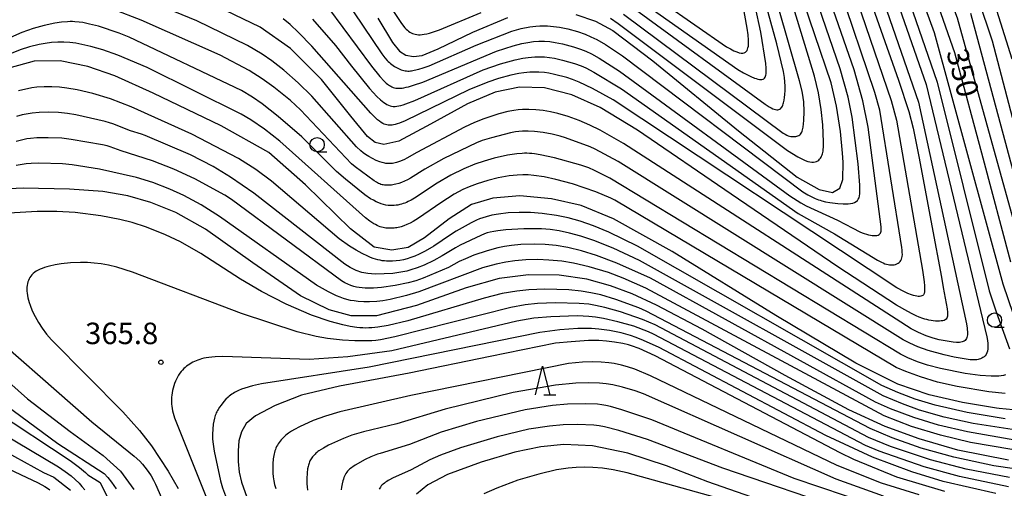
# Model space of a CAD drawing. Extents: x -18000 to -16000, y 87000 to 88500.
# Drawn here: x -16577 to -16405, y 88073 to 88155 of the extents above; entities that cross this region are included whole.
import ezdxf
from ezdxf.enums import TextEntityAlignment as Align

# ---------------------------------------------------------------- set-up
doc = ezdxf.new("R2010")
doc.units = 0
for name, color, linetype in [('6331000', 3, 'Continuous'), ('6332000', 3, 'Continuous'), ('7101000', 2, 'Continuous'), ('7102000', 6, 'Continuous'), ('7312000', 1, 'Continuous')]:
    doc.layers.add(name, color=color, linetype=linetype)
doc.styles.add('PlotAnnotation', font='MS Gothic.ttf')

# ---------------------------------------------------------------- blocks, each defined once
blk = doc.blocks.new('633100')
at = {"layer": '6331000'}
blk.add_lwpolyline([(0, -0.5), (0.67, -0.5)], dxfattribs=at)
blk.add_circle((0, 0), 0.5, dxfattribs=at)
blk = doc.blocks.new('633200')
at = {"layer": '6332000'}
for points in [[(-0.5, -1), (0, 1), (0.5, -1)], [(0.08, -1), (0.92, -1)]]:
    blk.add_lwpolyline(points, dxfattribs=at)
blk = doc.blocks.new('731200')
at = {"layer": '7312000'}
blk.add_circle((0, 0), 0.15, dxfattribs=at)

msp = doc.modelspace()

# ---------------------------------------------------------------- linework, layer by layer
at = {"layer": '7101000', "flags": 128}
for points in [[(-16404.34, 88227.52), (-16410.59, 88224.06), (-16414.61, 88221.48), (-16417.61, 88219.01), (-16420.24, 88216.32), (-16422.02, 88213.97), (-16423.05, 88212.39), (-16423.9, 88211.03), (-16424.76, 88209.19), (-16425.65, 88205.99), (-16426.5, 88200.7), (-16426.87, 88194.92), (-16426.66, 88189.74), (-16426.02, 88184.92), (-16425.02, 88179.64), (-16423.64, 88174.41), (-16420.95, 88167.32), (-16417.12, 88158.18), (-16413.89, 88148.98), (-16408.97, 88130.58), (-16404.13, 88112.49)], [(-16430.2, 88162.62), (-16423.7, 88144.17), (-16421.86, 88138.68), (-16421.11, 88135.78), (-16420.08, 88130.57), (-16417.88, 88118.74), (-16416.2, 88109.78), (-16415.86, 88107.99), (-16415.18, 88104.26), (-16415.11, 88103.68), (-16415.1, 88103.42), (-16415.1, 88103.19), (-16415.13, 88102.97), (-16415.18, 88102.78), (-16415.26, 88102.61), (-16415.37, 88102.46), (-16415.53, 88102.34), (-16415.72, 88102.25), (-16415.96, 88102.18), (-16416.24, 88102.14), (-16416.54, 88102.11), (-16416.88, 88102.11), (-16417.24, 88102.13), (-16417.6, 88102.17), (-16417.98, 88102.23), (-16418.36, 88102.3), (-16418.73, 88102.38), (-16419.09, 88102.47), (-16419.44, 88102.58), (-16420.07, 88102.81), (-16420.62, 88103.05), (-16421.28, 88103.38), (-16422.03, 88103.8), (-16424.03, 88104.93), (-16434.28, 88111.6), (-16452.88, 88124.29), (-16469.25, 88135.43), (-16475.76, 88139.37), (-16480.68, 88141.57), (-16485.45, 88142.81), (-16489.82, 88142.92), (-16494.06, 88142.04), (-16498.9, 88140.03), (-16505.35, 88136.47), (-16510.91, 88133.52), (-16513.5, 88132.93), (-16515.01, 88133.28), (-16516.37, 88134.3), (-16519.29, 88137.89), (-16524.38, 88144.24), (-16529.8, 88149.66), (-16535.09, 88153.42), (-16544.08, 88157.7)], [(-16479.98, 88155.63), (-16476.57, 88154.46), (-16473.54, 88152.83), (-16466.58, 88147.55), (-16451.61, 88135.3), (-16441.34, 88127.25), (-16437.54, 88125.07), (-16435.17, 88124.53), (-16433.91, 88125.32), (-16433.39, 88126.83), (-16433.32, 88129.82), (-16433.43, 88131.4), (-16433.79, 88135.19), (-16434.51, 88139.59), (-16435.45, 88143.69), (-16441.14, 88160.51)], [(-16464.76, 88157.64), (-16453.71, 88149.98), (-16453.02, 88149.59), (-16452.42, 88149.29), (-16451.91, 88149.08), (-16451.48, 88148.94), (-16451.12, 88148.87), (-16450.83, 88148.87), (-16450.59, 88148.92), (-16450.4, 88149.02), (-16450.25, 88149.17), (-16450.12, 88149.34), (-16450.03, 88149.55), (-16449.95, 88149.79), (-16449.89, 88150.07), (-16449.85, 88150.38), (-16449.84, 88150.73), (-16449.84, 88151.12), (-16449.92, 88152.06), (-16450.07, 88153.21), (-16450.9, 88157.75)], [(-16514.54, 88154.98), (-16512.02, 88150.74), (-16510.8, 88149.19), (-16509.7, 88148.52), (-16508.34, 88148.29), (-16506.83, 88148.47), (-16504.02, 88149.64), (-16497.96, 88152.55), (-16491.89, 88155.11)], [(-16402.43, 88086.54), (-16406.1, 88086.88), (-16406.56, 88086.94), (-16412.48, 88087.91), (-16418.33, 88089.28), (-16423.78, 88091.14), (-16431.1, 88094.76), (-16445.07, 88103.11), (-16463.16, 88114.28), (-16473.45, 88119.98), (-16479.09, 88122.26), (-16484.27, 88123.46), (-16489.8, 88123.96), (-16494.51, 88123.58), (-16498.19, 88122.47), (-16502.12, 88119.99), (-16506.44, 88116.66), (-16509.25, 88114.96), (-16512.14, 88114.49), (-16515.19, 88115), (-16519.33, 88118.24), (-16527.2, 88125.87), (-16533.62, 88131.55), (-16541.94, 88136.16), (-16553.77, 88141.9), (-16560.49, 88144.91), (-16565.2, 88146.55), (-16570.01, 88147.53), (-16574.57, 88147.45), (-16578.97, 88146.23)], [(-16404.49, 88077.89), (-16413.3, 88079.62), (-16420.09, 88081.57), (-16426, 88083.76), (-16432.33, 88086.64), (-16443.44, 88092.61), (-16457.96, 88100.7), (-16465.91, 88104.89), (-16470.17, 88106.86), (-16473.95, 88108.3), (-16478.1, 88109.43), (-16482.94, 88110.15), (-16488.28, 88110.21), (-16493.38, 88109.58), (-16499.17, 88107.91), (-16507.8, 88104.84), (-16514.82, 88103.04), (-16519.24, 88103.06), (-16523.09, 88104.08), (-16528.08, 88106.54), (-16536.37, 88112.28), (-16544.66, 88118.16), (-16549.83, 88121.05), (-16554.17, 88122.83), (-16558.22, 88124), (-16562.55, 88124.72), (-16568.4, 88125.16), (-16576.48, 88125.29), (-16583.79, 88124.96)], [(-16415.61, 88072.4), (-16423.94, 88074.92), (-16431.46, 88077.96), (-16433.85, 88079.16), (-16466.17, 88096.09), (-16468.95, 88097.32), (-16470.26, 88097.8), (-16470.81, 88097.97), (-16471.8, 88098.21), (-16473.23, 88098.47), (-16474.64, 88098.64), (-16476.01, 88098.72), (-16477.77, 88098.71), (-16480.83, 88098.5), (-16483.55, 88098.26), (-16494.97, 88095.97), (-16509.09, 88093.01), (-16521.27, 88090.78), (-16527.9, 88089.21), (-16532.48, 88087.39), (-16535.93, 88085.58), (-16537.54, 88084.23), (-16538.38, 88082.82), (-16538.81, 88081.24), (-16538.96, 88079.49), (-16538.92, 88077.61), (-16538.75, 88075.74), (-16538.39, 88074.01), (-16537.41, 88071.4)], [(-16582.84, 88094.85), (-16575.75, 88088.57), (-16568.26, 88082.88), (-16562.49, 88078.69), (-16559.47, 88075.93), (-16557.18, 88072.73)], [(-16448.09, 88071.02), (-16456.95, 88074.09), (-16464.18, 88076.85), (-16470.91, 88079.07), (-16477.1, 88080.34), (-16482.11, 88080.58), (-16486.13, 88080.19), (-16490.66, 88079.24), (-16496.51, 88077.54), (-16502.41, 88075.35), (-16505.86, 88073.55), (-16507.79, 88071.92)], [(-16582.18, 88077.81), (-16573.87, 88073.9), (-16572.72, 88073.28), (-16572.24, 88072.99), (-16571.8, 88072.68)]]:
    msp.add_lwpolyline(points, dxfattribs=at)
at = {"layer": '7102000', "flags": 128}
for points in [[(-16405.2, 88224.35), (-16409.97, 88221.52), (-16412.54, 88219.76), (-16414.57, 88218.17), (-16416.1, 88216.8), (-16417.44, 88215.45), (-16418.33, 88214.44), (-16419.25, 88213.26), (-16420.55, 88211.31), (-16421.36, 88209.91), (-16421.77, 88209.08), (-16422.03, 88208.46), (-16422.35, 88207.56), (-16422.72, 88206.22), (-16423.15, 88204.16), (-16423.59, 88200.96), (-16423.94, 88196.28), (-16423.97, 88192.97), (-16423.78, 88189.52), (-16422.66, 88182.23), (-16421.79, 88178.12), (-16420.72, 88174.4), (-16413.44, 88155.04), (-16400.95, 88109.98)], [(-16403.65, 88217), (-16405.91, 88215.54), (-16407.5, 88214.38), (-16408.62, 88213.47), (-16409.66, 88212.51), (-16410.4, 88211.73), (-16411.14, 88210.88), (-16411.85, 88209.95), (-16412.52, 88208.97), (-16413.13, 88207.95), (-16413.5, 88207.23), (-16413.84, 88206.48), (-16414.15, 88205.69), (-16414.43, 88204.85), (-16414.81, 88203.49), (-16415.11, 88202.03), (-16415.41, 88199.99), (-16415.59, 88197.86), (-16415.65, 88195.05), (-16415.43, 88190.7), (-16414.91, 88186.02), (-16414.15, 88181.65), (-16412.84, 88176.37), (-16403.88, 88147.85)], [(-16469.57, 88156.48), (-16446.96, 88139.94), (-16446.23, 88139.48), (-16445.91, 88139.31), (-16445.62, 88139.18), (-16445.36, 88139.08), (-16445.13, 88139.01), (-16444.92, 88138.98), (-16444.73, 88138.98), (-16444.56, 88139.02), (-16444.41, 88139.09), (-16444.27, 88139.18), (-16444.15, 88139.31), (-16444.05, 88139.45), (-16443.95, 88139.62), (-16443.87, 88139.8), (-16443.8, 88140), (-16443.74, 88140.22), (-16443.68, 88140.44), (-16443.63, 88140.67), (-16443.56, 88141.14), (-16443.5, 88141.63), (-16443.46, 88142.37), (-16443.46, 88143.12), (-16443.51, 88143.86), (-16443.6, 88144.62), (-16443.78, 88145.66), (-16444.92, 88150.5), (-16458.98, 88201.38)], [(-16473.94, 88154.97), (-16472.6, 88154.06), (-16443.05, 88131.89), (-16441.25, 88130.78), (-16440.56, 88130.41), (-16439.99, 88130.16), (-16439.52, 88129.99), (-16439.13, 88129.89), (-16438.79, 88129.85), (-16438.49, 88129.86), (-16438.22, 88129.89), (-16437.98, 88129.97), (-16437.78, 88130.07), (-16437.59, 88130.2), (-16437.44, 88130.35), (-16437.3, 88130.52), (-16437.19, 88130.71), (-16437.09, 88130.91), (-16437.01, 88131.11), (-16436.94, 88131.33), (-16436.89, 88131.55), (-16436.84, 88131.78), (-16436.81, 88132.02), (-16436.77, 88132.53), (-16436.76, 88133.39), (-16436.89, 88136.36), (-16437.16, 88139.01), (-16437.67, 88141.95), (-16438.35, 88144.84), (-16454.05, 88196.31)], [(-16471.68, 88155.65), (-16443.83, 88134.93), (-16443.46, 88134.72), (-16443.16, 88134.57), (-16442.91, 88134.47), (-16442.68, 88134.4), (-16442.46, 88134.35), (-16442.24, 88134.32), (-16442.02, 88134.3), (-16441.81, 88134.3), (-16441.61, 88134.32), (-16441.42, 88134.36), (-16441.24, 88134.42), (-16441.08, 88134.5), (-16440.92, 88134.6), (-16440.79, 88134.73), (-16440.67, 88134.89), (-16440.57, 88135.07), (-16440.48, 88135.27), (-16440.41, 88135.49), (-16440.35, 88135.72), (-16440.31, 88135.98), (-16440.24, 88136.52), (-16440.19, 88137.11), (-16440.16, 88138.69), (-16440.23, 88140.39), (-16440.31, 88141.14), (-16440.52, 88142.25), (-16440.95, 88144.05), (-16455.98, 88196.35)], [(-16431.15, 88178.57), (-16418.86, 88143.38), (-16408.26, 88099.39), (-16408.15, 88098.75), (-16408.09, 88098.19), (-16408.07, 88097.69), (-16408.1, 88097.26), (-16408.17, 88096.89), (-16408.27, 88096.57), (-16408.4, 88096.31), (-16408.56, 88096.08), (-16408.73, 88095.9), (-16408.93, 88095.75), (-16409.14, 88095.63), (-16409.35, 88095.54), (-16409.57, 88095.46), (-16409.79, 88095.41), (-16410.01, 88095.38), (-16410.24, 88095.36), (-16410.47, 88095.35), (-16410.7, 88095.36), (-16411.17, 88095.39), (-16413.94, 88095.82), (-16415.72, 88096.21), (-16418.49, 88097.02), (-16420.28, 88097.66), (-16421.72, 88098.27), (-16422.87, 88098.84), (-16472.63, 88129.94), (-16476.6, 88132.1), (-16477.49, 88132.51), (-16481.82, 88134.11), (-16482.73, 88134.39), (-16484.16, 88134.73), (-16485.69, 88135.01), (-16487.22, 88135.18), (-16488.3, 88135.24), (-16489.31, 88135.24), (-16489.93, 88135.2), (-16490.52, 88135.14), (-16491.41, 88134.98), (-16494.74, 88134.12), (-16496.35, 88133.61), (-16497.36, 88133.23), (-16503.02, 88130.51), (-16506.36, 88128.61), (-16508.89, 88127.04), (-16509.39, 88126.76), (-16509.9, 88126.52), (-16510.42, 88126.3), (-16510.93, 88126.13), (-16511.44, 88125.99), (-16511.69, 88125.93), (-16511.94, 88125.88), (-16512.19, 88125.85), (-16512.44, 88125.82), (-16512.68, 88125.81), (-16512.92, 88125.81), (-16513.16, 88125.82), (-16513.39, 88125.84), (-16513.61, 88125.87), (-16513.83, 88125.92), (-16514.04, 88125.97), (-16514.24, 88126.04), (-16514.44, 88126.13), (-16514.63, 88126.22), (-16514.82, 88126.33), (-16515.19, 88126.57), (-16518.52, 88129.04), (-16519.16, 88129.57), (-16528.07, 88138.97), (-16529.83, 88140.58), (-16532.71, 88142.92), (-16534.77, 88144.4), (-16537.02, 88145.83), (-16542.08, 88148.52), (-16555.87, 88154.63), (-16560.73, 88156.46)], [(-16525.98, 88154.82), (-16521.96, 88150.22), (-16519.15, 88146.59), (-16516.01, 88142.68), (-16514.72, 88141.29), (-16514.11, 88140.72), (-16513.82, 88140.47), (-16513.53, 88140.26), (-16513.25, 88140.07), (-16512.98, 88139.9), (-16512.7, 88139.78), (-16512.43, 88139.68), (-16512.16, 88139.61), (-16511.87, 88139.58), (-16511.57, 88139.57), (-16511.26, 88139.6), (-16510.91, 88139.66), (-16510.54, 88139.74), (-16510.14, 88139.86), (-16509.69, 88140), (-16508.13, 88140.6), (-16496.16, 88145.93), (-16493.18, 88146.99), (-16490.61, 88147.71), (-16489.24, 88148), (-16488.33, 88148.13), (-16487.17, 88148.22), (-16486.31, 88148.24), (-16485.45, 88148.21), (-16484.6, 88148.12), (-16483.74, 88147.98), (-16482.31, 88147.66), (-16480.26, 88147.07), (-16479.1, 88146.64), (-16478.27, 88146.28), (-16476.86, 88145.55), (-16472.01, 88142.66), (-16441.21, 88120.87), (-16434.84, 88117.35), (-16427.34, 88112.77), (-16426.66, 88112.4), (-16426.35, 88112.26), (-16426.06, 88112.14), (-16425.77, 88112.05), (-16425.5, 88111.98), (-16425.23, 88111.94), (-16424.96, 88111.92), (-16424.7, 88111.93), (-16424.45, 88111.96), (-16424.2, 88112.02), (-16423.97, 88112.11), (-16423.76, 88112.22), (-16423.57, 88112.35), (-16423.4, 88112.52), (-16423.26, 88112.7), (-16423.15, 88112.91), (-16423.07, 88113.15), (-16423.02, 88113.42), (-16423, 88113.73), (-16423.01, 88114.09), (-16423.04, 88114.49), (-16423.09, 88114.96), (-16426.94, 88138.91), (-16427.8, 88142.02), (-16440.29, 88178.81)], [(-16429.09, 88179), (-16416.94, 88143.78), (-16407.83, 88107.42), (-16406.64, 88103.73), (-16404.29, 88097.26)], [(-16432.81, 88176.76), (-16420.21, 88140.32), (-16411.83, 88101.64), (-16411.71, 88100.91), (-16411.68, 88100.58), (-16411.65, 88100.28), (-16411.64, 88100), (-16411.66, 88099.73), (-16411.69, 88099.49), (-16411.74, 88099.27), (-16411.81, 88099.08), (-16411.91, 88098.91), (-16412.03, 88098.76), (-16412.19, 88098.64), (-16412.37, 88098.55), (-16412.57, 88098.48), (-16412.8, 88098.44), (-16413.05, 88098.41), (-16413.31, 88098.4), (-16413.58, 88098.41), (-16414.15, 88098.45), (-16415.53, 88098.66), (-16416.57, 88098.87), (-16417.64, 88099.16), (-16418.82, 88099.57), (-16420.19, 88100.16), (-16421.45, 88100.78), (-16471.69, 88133.13), (-16475.76, 88135.43), (-16477.57, 88136.32), (-16479.45, 88137.12), (-16481.32, 88137.79), (-16483.14, 88138.32), (-16484.45, 88138.62), (-16485.73, 88138.84), (-16486.98, 88138.98), (-16488.18, 88139.04), (-16489.34, 88139.02), (-16490.08, 88138.96), (-16490.8, 88138.87), (-16491.9, 88138.66), (-16493.45, 88138.26), (-16496.04, 88137.41), (-16497.7, 88136.76), (-16499.43, 88135.95), (-16507.75, 88131.53), (-16509.48, 88130.54), (-16509.9, 88130.32), (-16510.34, 88130.12), (-16510.81, 88129.94), (-16511.28, 88129.79), (-16511.52, 88129.73), (-16511.76, 88129.68), (-16512, 88129.64), (-16512.24, 88129.61), (-16512.47, 88129.6), (-16512.7, 88129.6), (-16512.93, 88129.61), (-16513.15, 88129.63), (-16513.37, 88129.67), (-16513.59, 88129.71), (-16513.81, 88129.77), (-16514.23, 88129.91), (-16514.86, 88130.16), (-16515.49, 88130.46), (-16516.11, 88130.81), (-16516.72, 88131.2), (-16517.12, 88131.5), (-16517.55, 88131.85), (-16518.3, 88132.55), (-16526.09, 88141.38), (-16528.46, 88143.71), (-16530.97, 88145.92), (-16533.08, 88147.55), (-16534.77, 88148.69), (-16537.34, 88150.22), (-16546.14, 88154.48), (-16557.38, 88159.13)], [(-16437.51, 88177.38), (-16424.98, 88140.63), (-16424.04, 88137.19), (-16419.46, 88111.02), (-16419.21, 88108.99), (-16419.16, 88108.25), (-16419.14, 88107.68), (-16419.16, 88107.25), (-16419.22, 88106.94), (-16419.31, 88106.73), (-16419.44, 88106.59), (-16419.6, 88106.51), (-16419.79, 88106.46), (-16420, 88106.44), (-16420.24, 88106.44), (-16420.5, 88106.48), (-16420.78, 88106.53), (-16421.07, 88106.61), (-16421.38, 88106.71), (-16422.04, 88106.96), (-16422.73, 88107.26), (-16423.96, 88107.9), (-16473.49, 88140.75), (-16477.08, 88142.7), (-16479.41, 88143.81), (-16480.57, 88144.27), (-16481.55, 88144.6), (-16483.7, 88145.17), (-16484.7, 88145.37), (-16485.46, 88145.47), (-16486.49, 88145.53), (-16488.03, 88145.52), (-16489.07, 88145.44), (-16489.94, 88145.32), (-16491.34, 88145.03), (-16493.49, 88144.45), (-16495.39, 88143.82), (-16498.68, 88142.44), (-16509.81, 88137.08), (-16510.79, 88136.67), (-16511.18, 88136.53), (-16511.52, 88136.42), (-16511.82, 88136.34), (-16512.09, 88136.3), (-16512.33, 88136.28), (-16512.56, 88136.28), (-16512.77, 88136.31), (-16513, 88136.35), (-16513.22, 88136.41), (-16513.46, 88136.5), (-16513.72, 88136.62), (-16513.99, 88136.78), (-16514.29, 88136.99), (-16514.61, 88137.24), (-16514.97, 88137.56), (-16515.81, 88138.38), (-16526.06, 88150.07), (-16528.42, 88152.49), (-16529.88, 88153.84), (-16531.08, 88154.83)], [(-16520.41, 88158.44), (-16513.89, 88148.76), (-16513.33, 88148.03), (-16512.95, 88147.61), (-16512.75, 88147.41), (-16512.55, 88147.22), (-16512.35, 88147.05), (-16512.13, 88146.87), (-16511.91, 88146.71), (-16511.68, 88146.55), (-16511.45, 88146.41), (-16511.21, 88146.28), (-16510.97, 88146.16), (-16510.73, 88146.05), (-16510.49, 88145.96), (-16510.25, 88145.88), (-16510.01, 88145.82), (-16509.78, 88145.78), (-16509.55, 88145.76), (-16509.32, 88145.75), (-16509.1, 88145.75), (-16508.88, 88145.77), (-16508.67, 88145.79), (-16508.24, 88145.87), (-16507.39, 88146.07), (-16506.64, 88146.3), (-16505.6, 88146.68), (-16497.42, 88150.27), (-16491.18, 88152.69), (-16489.52, 88153.14), (-16488.06, 88153.44), (-16486.99, 88153.58), (-16486.3, 88153.63), (-16485.61, 88153.65), (-16484.93, 88153.63), (-16483.89, 88153.54), (-16482.84, 88153.38), (-16481.42, 88153.08), (-16479.71, 88152.62), (-16478.37, 88152.15), (-16477.36, 88151.73), (-16476.33, 88151.22), (-16474.81, 88150.35), (-16471.84, 88148.38), (-16440.37, 88124.67), (-16439.49, 88124.13), (-16438.82, 88123.78), (-16438.23, 88123.51), (-16437.65, 88123.29), (-16437.36, 88123.2), (-16437.06, 88123.11), (-16436.4, 88122.95), (-16435.64, 88122.81), (-16434.29, 88122.64), (-16433.34, 88122.58), (-16432.88, 88122.57), (-16432.44, 88122.59), (-16432.03, 88122.64), (-16431.66, 88122.71), (-16431.33, 88122.82), (-16431.07, 88122.96), (-16430.85, 88123.15), (-16430.69, 88123.38), (-16430.56, 88123.65), (-16430.48, 88123.97), (-16430.43, 88124.35), (-16430.41, 88124.79), (-16430.44, 88125.84), (-16430.73, 88129.57), (-16431.75, 88137.72), (-16432.48, 88141.18), (-16433.87, 88146.15), (-16444.45, 88176.92)], [(-16426.09, 88176.04), (-16417.46, 88152.44), (-16405.48, 88108.63), (-16403.64, 88103.36)], [(-16414.58, 88172.71), (-16407.31, 88151.02), (-16396.23, 88108.61)], [(-16523.16, 88156.74), (-16515.68, 88146.58), (-16514.24, 88144.8), (-16513.47, 88143.98), (-16513.09, 88143.63), (-16512.9, 88143.47), (-16512.7, 88143.33), (-16512.51, 88143.2), (-16512.31, 88143.08), (-16512.11, 88142.98), (-16511.9, 88142.9), (-16511.68, 88142.83), (-16511.45, 88142.78), (-16511.2, 88142.75), (-16510.93, 88142.74), (-16510.65, 88142.75), (-16510.33, 88142.78), (-16510, 88142.83), (-16509.63, 88142.91), (-16509.22, 88143), (-16508.32, 88143.27), (-16506.73, 88143.82), (-16493.83, 88149.23), (-16490.96, 88150.17), (-16489.42, 88150.56), (-16488.38, 88150.75), (-16487.4, 88150.87), (-16486.45, 88150.93), (-16485.5, 88150.93), (-16484.56, 88150.87), (-16483.61, 88150.74), (-16482.33, 88150.48), (-16480.42, 88149.98), (-16479.17, 88149.56), (-16478.23, 88149.19), (-16477.29, 88148.75), (-16475.91, 88147.98), (-16472.39, 88145.73), (-16442.64, 88123.99), (-16440.75, 88122.77), (-16439.79, 88122.25), (-16434.3, 88119.75), (-16431.63, 88118.31), (-16430.43, 88117.71), (-16430.04, 88117.54), (-16429.66, 88117.4), (-16429.29, 88117.28), (-16428.93, 88117.19), (-16428.59, 88117.12), (-16428.26, 88117.07), (-16427.96, 88117.05), (-16427.68, 88117.05), (-16427.44, 88117.08), (-16427.22, 88117.14), (-16427.05, 88117.22), (-16426.91, 88117.33), (-16426.81, 88117.47), (-16426.74, 88117.64), (-16426.7, 88117.83), (-16426.68, 88118.04), (-16426.69, 88118.28), (-16426.71, 88118.55), (-16428.96, 88135.98), (-16429.89, 88140.52), (-16431.43, 88145.96), (-16440.05, 88170.71)], [(-16516.47, 88163.1), (-16510.58, 88154.2), (-16510.08, 88153.56), (-16509.85, 88153.29), (-16509.62, 88153.06), (-16509.41, 88152.86), (-16509.19, 88152.69), (-16508.97, 88152.54), (-16508.75, 88152.42), (-16508.53, 88152.31), (-16508.29, 88152.22), (-16508.05, 88152.15), (-16507.78, 88152.1), (-16507.49, 88152.08), (-16507.18, 88152.08), (-16506.83, 88152.1), (-16506.45, 88152.16), (-16506.02, 88152.24), (-16505.55, 88152.36), (-16505.03, 88152.52), (-16503.83, 88152.94), (-16496.55, 88155.95)], [(-16470.01, 88158.95), (-16451.74, 88146), (-16450.73, 88145.42), (-16449.46, 88144.79), (-16448.82, 88144.52), (-16448.52, 88144.42), (-16448.23, 88144.33), (-16447.96, 88144.28), (-16447.72, 88144.25), (-16447.51, 88144.27), (-16447.32, 88144.32), (-16447.17, 88144.4), (-16447.05, 88144.52), (-16446.95, 88144.67), (-16446.88, 88144.85), (-16446.82, 88145.05), (-16446.79, 88145.26), (-16446.77, 88145.5), (-16446.76, 88145.74), (-16446.78, 88146.25), (-16446.85, 88147.06), (-16447.71, 88152.53), (-16448.7, 88157.08)], [(-16405.02, 88092.72), (-16405.36, 88092.63), (-16405.73, 88092.56), (-16406.14, 88092.52), (-16406.58, 88092.49), (-16407.51, 88092.49), (-16409.45, 88092.62), (-16412.04, 88092.96), (-16416.33, 88093.84), (-16418.62, 88094.45), (-16420.37, 88095.03), (-16422.03, 88095.71), (-16423.34, 88096.33), (-16474.08, 88127.06), (-16476.72, 88128.4), (-16477.74, 88128.84), (-16479.11, 88129.33), (-16483.72, 88130.6), (-16486.21, 88131.14), (-16487.21, 88131.29), (-16487.67, 88131.35), (-16488.11, 88131.38), (-16488.54, 88131.39), (-16488.97, 88131.39), (-16489.4, 88131.37), (-16490.33, 88131.29), (-16491.92, 88131.04), (-16494.25, 88130.53), (-16495.99, 88130.05), (-16497.61, 88129.49), (-16499.57, 88128.68), (-16501.81, 88127.56), (-16504.23, 88126.16), (-16508.16, 88123.57), (-16508.73, 88123.24), (-16509.29, 88122.96), (-16509.57, 88122.83), (-16509.86, 88122.71), (-16510.15, 88122.61), (-16510.44, 88122.52), (-16510.74, 88122.44), (-16511.05, 88122.37), (-16511.37, 88122.32), (-16511.7, 88122.28), (-16512.04, 88122.26), (-16512.4, 88122.26), (-16512.76, 88122.29), (-16513.15, 88122.35), (-16513.55, 88122.44), (-16513.96, 88122.56), (-16514.4, 88122.73), (-16514.86, 88122.94), (-16515.33, 88123.19), (-16515.82, 88123.48), (-16516.82, 88124.15), (-16520.24, 88126.86), (-16521.76, 88128.22), (-16527.84, 88134.25), (-16531.94, 88137.84), (-16534.77, 88140.04), (-16536.44, 88141.2), (-16538.39, 88142.37), (-16557.99, 88151.65), (-16559.71, 88152.34), (-16563.35, 88153.55), (-16564.89, 88153.95), (-16566.04, 88154.19), (-16566.7, 88154.29), (-16567.45, 88154.35), (-16567.86, 88154.36), (-16568.29, 88154.36), (-16568.76, 88154.35), (-16569.79, 88154.26), (-16570.93, 88154.09), (-16572.8, 88153.69), (-16574.76, 88153.14), (-16576.72, 88152.44), (-16579.2, 88151.37)], [(-16411.09, 88155.83), (-16398.41, 88108.76)], [(-16405.07, 88089.47), (-16407.9, 88089.76), (-16413.46, 88090.7), (-16416.85, 88091.49), (-16419.83, 88092.38), (-16422.42, 88093.33), (-16424.07, 88094.05), (-16473.21, 88123.19), (-16473.91, 88123.55), (-16476.5, 88124.65), (-16480.61, 88126.04), (-16483.49, 88126.83), (-16485.55, 88127.27), (-16487.34, 88127.53), (-16488.31, 88127.62), (-16489.27, 88127.64), (-16490.25, 88127.6), (-16491.62, 88127.44), (-16493.59, 88127.09), (-16495.36, 88126.65), (-16497.22, 88126.08), (-16498.6, 88125.56), (-16499.71, 88125.07), (-16501.24, 88124.25), (-16503.58, 88122.77), (-16507.49, 88120.05), (-16508.39, 88119.5), (-16508.95, 88119.2), (-16509.49, 88118.95), (-16510, 88118.74), (-16510.51, 88118.58), (-16510.75, 88118.51), (-16510.99, 88118.46), (-16511.24, 88118.41), (-16511.47, 88118.37), (-16511.71, 88118.34), (-16511.95, 88118.33), (-16512.43, 88118.31), (-16512.67, 88118.32), (-16512.91, 88118.33), (-16513.15, 88118.36), (-16513.4, 88118.39), (-16513.65, 88118.44), (-16513.91, 88118.51), (-16514.17, 88118.59), (-16514.44, 88118.69), (-16514.71, 88118.81), (-16514.99, 88118.95), (-16515.29, 88119.11), (-16515.6, 88119.3), (-16515.94, 88119.53), (-16516.73, 88120.13), (-16531.68, 88133.49), (-16534.34, 88135.58), (-16536.71, 88137.22), (-16538.4, 88138.24), (-16554.84, 88146.34), (-16559.95, 88148.5), (-16562.6, 88149.44), (-16564.65, 88150.03), (-16566.21, 88150.4), (-16567.26, 88150.58), (-16568.32, 88150.72), (-16569.38, 88150.78), (-16570.45, 88150.78), (-16571.52, 88150.7), (-16572.61, 88150.56), (-16573.7, 88150.36), (-16575.35, 88149.94), (-16577, 88149.42), (-16579.13, 88148.59)], [(-16405.04, 88085.07), (-16411.67, 88086.15), (-16417.28, 88087.45), (-16420.78, 88088.51), (-16423.77, 88089.64), (-16426.61, 88090.91), (-16469.22, 88115.19), (-16474.27, 88117.64), (-16476.92, 88118.74), (-16479.24, 88119.55), (-16481.35, 88120.13), (-16483.36, 88120.54), (-16485.88, 88120.89), (-16487.91, 88121.04), (-16489.9, 88121.07), (-16491.79, 88120.98), (-16493.51, 88120.78), (-16494.64, 88120.58), (-16495.65, 88120.33), (-16496.25, 88120.14), (-16496.81, 88119.94), (-16497.33, 88119.73), (-16498.27, 88119.26), (-16500.88, 88117.83), (-16501.91, 88117.18), (-16504.82, 88115.19), (-16506.28, 88114.33), (-16507.38, 88113.77), (-16508.09, 88113.45), (-16508.78, 88113.19), (-16509.45, 88112.98), (-16510.09, 88112.82), (-16510.73, 88112.7), (-16511.37, 88112.62), (-16512.03, 88112.58), (-16512.7, 88112.57), (-16513.05, 88112.58), (-16513.41, 88112.61), (-16513.79, 88112.66), (-16514.17, 88112.73), (-16514.57, 88112.82), (-16514.98, 88112.93), (-16515.41, 88113.07), (-16515.86, 88113.24), (-16516.33, 88113.43), (-16517.31, 88113.9), (-16518.37, 88114.49), (-16519.49, 88115.2), (-16521.31, 88116.5), (-16533.11, 88126.52), (-16535.85, 88128.54), (-16538.87, 88130.46), (-16547.03, 88134.72), (-16557.65, 88139.52), (-16561.24, 88140.87), (-16564.31, 88141.81), (-16567.08, 88142.47), (-16568.83, 88142.78), (-16570.14, 88142.92), (-16571.47, 88143), (-16572.8, 88142.99), (-16574.1, 88142.91), (-16574.94, 88142.8), (-16575.75, 88142.66), (-16576.54, 88142.49), (-16577.31, 88142.28)], [(-16402.3, 88082.98), (-16410.62, 88084.28), (-16415.69, 88085.38), (-16420.03, 88086.61), (-16423, 88087.67), (-16426.37, 88089.1), (-16468.89, 88112.67), (-16473.5, 88114.86), (-16476.87, 88116.21), (-16479.11, 88116.95), (-16481.1, 88117.48), (-16482.9, 88117.85), (-16484.49, 88118.08), (-16485.97, 88118.2), (-16489.06, 88118.21), (-16492.25, 88118.04), (-16493.61, 88117.89), (-16494.34, 88117.78), (-16494.96, 88117.65), (-16495.49, 88117.5), (-16495.95, 88117.35), (-16496.59, 88117.08), (-16500.22, 88115.36), (-16501, 88114.93), (-16503.32, 88113.48), (-16504.81, 88112.67), (-16506.46, 88111.9), (-16507.68, 88111.42), (-16508.79, 88111.05), (-16509.49, 88110.86), (-16510.53, 88110.64), (-16511.95, 88110.45), (-16513.45, 88110.34), (-16514.93, 88110.33), (-16515.65, 88110.36), (-16516.34, 88110.43), (-16516.68, 88110.48), (-16517.02, 88110.54), (-16517.36, 88110.62), (-16517.69, 88110.71), (-16518.02, 88110.82), (-16518.36, 88110.95), (-16518.7, 88111.1), (-16519.04, 88111.28), (-16519.42, 88111.49), (-16520.3, 88112.06), (-16536.22, 88124.45), (-16540.28, 88127.25), (-16543.34, 88129.08), (-16547.29, 88131.1), (-16555.16, 88134.5), (-16555.8, 88134.74), (-16557.74, 88135.34), (-16560.82, 88136.53), (-16561.39, 88136.72), (-16562.18, 88136.92), (-16567.28, 88138.09), (-16568.73, 88138.33), (-16570.3, 88138.49), (-16572, 88138.56), (-16573.7, 88138.52), (-16574.88, 88138.42), (-16575.97, 88138.25), (-16576.65, 88138.11), (-16577.63, 88137.84)], [(-16403.39, 88081.34), (-16411.65, 88082.78), (-16416.67, 88083.97), (-16421.01, 88085.28), (-16425.06, 88086.8), (-16427.68, 88087.98), (-16466.96, 88109.62), (-16472.83, 88112.25), (-16476.4, 88113.59), (-16479.04, 88114.4), (-16481.38, 88114.96), (-16483.46, 88115.3), (-16485.35, 88115.49), (-16487.3, 88115.54), (-16489.63, 88115.46), (-16491.26, 88115.3), (-16492.43, 88115.13), (-16493.63, 88114.89), (-16495.49, 88114.4), (-16497.83, 88113.6), (-16499.28, 88113.01), (-16500.36, 88112.5), (-16502.24, 88111.48), (-16506.68, 88109.6), (-16507.94, 88109.16), (-16509.29, 88108.79), (-16511.55, 88108.33), (-16513.94, 88108), (-16515.35, 88107.88), (-16516.25, 88107.86), (-16516.79, 88107.87), (-16517.31, 88107.91), (-16517.81, 88107.97), (-16518.29, 88108.06), (-16518.78, 88108.18), (-16519.28, 88108.35), (-16519.79, 88108.55), (-16520.34, 88108.81), (-16520.93, 88109.14), (-16540.14, 88123.33), (-16541.3, 88124.07), (-16546.53, 88126.93), (-16550.2, 88128.63), (-16553.91, 88130.06), (-16559.39, 88131.83), (-16561.31, 88132.53), (-16561.83, 88132.68), (-16562.64, 88132.85), (-16568.1, 88133.83), (-16569.73, 88134.01), (-16572.09, 88134.11), (-16574.11, 88134.08), (-16575.17, 88134), (-16575.84, 88133.91), (-16576.53, 88133.77), (-16577.72, 88133.45)], [(-16403.88, 88079.7), (-16411.12, 88080.96), (-16416.32, 88082.2), (-16421.41, 88083.76), (-16426.16, 88085.59), (-16467.76, 88107.85), (-16471.76, 88109.63), (-16474.33, 88110.6), (-16477.7, 88111.58), (-16480.39, 88112.21), (-16482.45, 88112.56), (-16484.73, 88112.78), (-16486.62, 88112.85), (-16488.72, 88112.79), (-16490.64, 88112.63), (-16492.22, 88112.4), (-16493.9, 88112.05), (-16496.3, 88111.39), (-16507.4, 88107.23), (-16509.58, 88106.57), (-16512.43, 88105.89), (-16513.67, 88105.67), (-16514.77, 88105.53), (-16516.01, 88105.47), (-16517.01, 88105.48), (-16518.02, 88105.55), (-16518.68, 88105.63), (-16519.33, 88105.74), (-16519.95, 88105.89), (-16520.57, 88106.07), (-16521.17, 88106.28), (-16521.77, 88106.53), (-16523.18, 88107.23), (-16525.26, 88108.37), (-16542.21, 88120.37), (-16545.43, 88122.39), (-16548.42, 88124.02), (-16550.86, 88125.16), (-16553.83, 88126.31), (-16556.7, 88127.2), (-16563.13, 88128.6), (-16567.91, 88129.4), (-16569.64, 88129.58), (-16573.75, 88129.67), (-16575.08, 88129.63), (-16575.96, 88129.56), (-16577.68, 88129.28)], [(-16400.25, 88075.89), (-16407.04, 88076.88), (-16414.02, 88078.36), (-16419.73, 88079.97), (-16424.77, 88081.75), (-16428.63, 88083.37), (-16467.73, 88103.88), (-16468.99, 88104.44), (-16473, 88105.89), (-16475.66, 88106.68), (-16477.39, 88107.08), (-16479.06, 88107.36), (-16481.21, 88107.57), (-16485.39, 88107.67), (-16488.19, 88107.56), (-16490.3, 88107.35), (-16492.84, 88106.92), (-16495.98, 88106.15), (-16509.31, 88102.19), (-16512.77, 88101.38), (-16514.54, 88101.08), (-16515.6, 88100.96), (-16516.12, 88100.93), (-16516.64, 88100.91), (-16517.16, 88100.92), (-16517.69, 88100.95), (-16518.23, 88101), (-16519.4, 88101.18), (-16520.7, 88101.45), (-16522.88, 88102.05), (-16526.13, 88103.18), (-16530.56, 88105.07), (-16534.87, 88107.26), (-16538.52, 88109.45), (-16545.44, 88113.93), (-16549, 88115.93), (-16551.66, 88117.2), (-16554.93, 88118.49), (-16557.44, 88119.31), (-16559.6, 88119.86), (-16562.94, 88120.49), (-16567.39, 88121.04), (-16570.61, 88121.26), (-16574.01, 88121.26), (-16578.97, 88120.97)], [(-16404.32, 88074.82), (-16411.85, 88076.29), (-16418.11, 88077.91), (-16425.05, 88080.25), (-16428.92, 88081.8), (-16466.17, 88101.48), (-16468.37, 88102.42), (-16472.18, 88103.73), (-16474.97, 88104.51), (-16476.56, 88104.86), (-16477.76, 88105.05), (-16479.4, 88105.22), (-16483.55, 88105.3), (-16486.7, 88105.18), (-16488.83, 88104.96), (-16491.37, 88104.51), (-16511.58, 88099.35), (-16514.12, 88098.85), (-16514.89, 88098.74), (-16515.64, 88098.68), (-16518.59, 88098.67), (-16520.76, 88098.78), (-16523.37, 88099.08), (-16525.35, 88099.43), (-16528.63, 88100.23), (-16538.35, 88103.47), (-16557.39, 88110.65), (-16560.13, 88111.51), (-16561.57, 88111.87), (-16562.85, 88112.1), (-16564.06, 88112.25), (-16565.26, 88112.33), (-16566.45, 88112.36), (-16568.2, 88112.3), (-16569.85, 88112.13), (-16570.9, 88111.95), (-16571.87, 88111.73), (-16572.32, 88111.61), (-16572.75, 88111.47), (-16573.15, 88111.32), (-16573.53, 88111.17), (-16573.87, 88111), (-16574.19, 88110.82), (-16574.47, 88110.63), (-16574.72, 88110.42), (-16574.94, 88110.21), (-16575.14, 88109.98), (-16575.31, 88109.74), (-16575.45, 88109.49), (-16575.57, 88109.23), (-16575.67, 88108.95), (-16575.74, 88108.66), (-16575.8, 88108.35), (-16575.83, 88108.03), (-16575.84, 88107.69), (-16575.83, 88107.34), (-16575.79, 88106.98), (-16575.74, 88106.59), (-16575.65, 88106.2), (-16575.55, 88105.78), (-16575.42, 88105.35), (-16575.27, 88104.89), (-16574.88, 88103.94), (-16574.4, 88102.94), (-16573.82, 88101.9), (-16573.15, 88100.87), (-16572.39, 88099.85), (-16571.54, 88098.86), (-16559.08, 88086.3), (-16556.17, 88083.02), (-16554.1, 88080.35), (-16551.18, 88075.93), (-16549.42, 88072.92)], [(-16585.9, 88103.25), (-16564.47, 88084.53), (-16557.1, 88078.54), (-16556.14, 88077.66), (-16555.65, 88077.15), (-16555.23, 88076.66), (-16554.65, 88075.89), (-16554.13, 88075.12), (-16553.71, 88074.38), (-16553.36, 88073.68), (-16550.62, 88067.48)], [(-16404.48, 88073.23), (-16413.02, 88074.99), (-16419.21, 88076.67), (-16427.05, 88079.42), (-16429.44, 88080.41), (-16466.42, 88099.86), (-16467.34, 88100.27), (-16469.9, 88101.21), (-16472.67, 88102.01), (-16475.16, 88102.58), (-16476.58, 88102.82), (-16477.71, 88102.94), (-16479.74, 88103.03), (-16484.35, 88102.88), (-16487.31, 88102.61), (-16490.3, 88102.12), (-16512.13, 88096.95), (-16519.8, 88095.86), (-16526.57, 88095.44), (-16541.6, 88095.92), (-16542.97, 88095.89), (-16543.55, 88095.85), (-16544.07, 88095.8), (-16544.53, 88095.73), (-16544.95, 88095.65), (-16545.32, 88095.55), (-16545.66, 88095.45), (-16545.98, 88095.33), (-16546.27, 88095.2), (-16546.85, 88094.93), (-16547.13, 88094.78), (-16547.41, 88094.62), (-16547.68, 88094.45), (-16547.94, 88094.26), (-16548.2, 88094.05), (-16548.45, 88093.83), (-16548.69, 88093.58), (-16548.92, 88093.32), (-16549.15, 88093.02), (-16549.35, 88092.71), (-16549.55, 88092.37), (-16549.73, 88092.01), (-16549.9, 88091.63), (-16550.05, 88091.24), (-16550.19, 88090.84), (-16550.31, 88090.44), (-16550.41, 88090.03), (-16550.49, 88089.63), (-16550.55, 88089.22), (-16550.59, 88088.83), (-16550.61, 88088.43), (-16550.61, 88088.05), (-16550.59, 88087.66), (-16550.55, 88087.27), (-16550.49, 88086.88), (-16550.41, 88086.48), (-16550.31, 88086.07), (-16550.05, 88085.22), (-16543.8, 88069.54)], [(-16406.68, 88072.03), (-16415.86, 88074.15), (-16421.33, 88075.8), (-16428.22, 88078.39), (-16436.38, 88082.17), (-16465.46, 88097.49), (-16468.21, 88098.76), (-16469.48, 88099.27), (-16470.46, 88099.6), (-16472.07, 88100.05), (-16474.13, 88100.46), (-16475.97, 88100.73), (-16477.29, 88100.82), (-16479.67, 88100.81), (-16482.8, 88100.61), (-16486.26, 88100.11), (-16516.07, 88094.06), (-16534.85, 88091.17), (-16536.45, 88090.82), (-16537.76, 88090.45), (-16538.34, 88090.25), (-16538.87, 88090.04), (-16539.13, 88089.92), (-16539.37, 88089.8), (-16539.61, 88089.67), (-16539.84, 88089.52), (-16540.06, 88089.37), (-16540.28, 88089.21), (-16540.49, 88089.04), (-16540.69, 88088.86), (-16541.08, 88088.48), (-16541.44, 88088.08), (-16541.92, 88087.48), (-16542.21, 88087.09), (-16542.46, 88086.71), (-16542.57, 88086.51), (-16542.68, 88086.31), (-16542.77, 88086.1), (-16542.87, 88085.89), (-16542.95, 88085.67), (-16543.03, 88085.43), (-16543.1, 88085.19), (-16543.21, 88084.68), (-16543.3, 88084.13), (-16543.39, 88083.28), (-16543.43, 88082.41), (-16543.41, 88081.54), (-16543.34, 88080.66), (-16543.16, 88079.45), (-16542.03, 88074.27), (-16541.67, 88073.03), (-16541.17, 88071.65)], [(-16420.09, 88071.8), (-16426.63, 88073.85), (-16434.41, 88076.93), (-16466.96, 88092.59), (-16469.71, 88093.73), (-16470.99, 88094.17), (-16472.01, 88094.45), (-16473.34, 88094.73), (-16474.22, 88094.86), (-16475.57, 88094.98), (-16477.07, 88095.02), (-16478.85, 88094.96), (-16481.28, 88094.72), (-16508.8, 88089.15), (-16521.19, 88086.3), (-16523.72, 88085.55), (-16525.83, 88084.78), (-16528.23, 88083.69), (-16529.11, 88083.22), (-16529.65, 88082.9), (-16530.15, 88082.56), (-16530.39, 88082.38), (-16530.63, 88082.2), (-16530.85, 88082), (-16531.06, 88081.8), (-16531.27, 88081.6), (-16531.46, 88081.38), (-16531.64, 88081.16), (-16531.81, 88080.94), (-16531.97, 88080.7), (-16532.11, 88080.47), (-16532.24, 88080.23), (-16532.35, 88079.98), (-16532.45, 88079.73), (-16532.54, 88079.48), (-16532.61, 88079.22), (-16532.68, 88078.95), (-16532.73, 88078.68), (-16532.81, 88078.12), (-16532.88, 88077.22), (-16532.89, 88076.28), (-16532.87, 88075.62), (-16532.81, 88074.95), (-16532.71, 88074.28), (-16532.58, 88073.59), (-16532.4, 88072.9)], [(-16584.76, 88091.32), (-16570.41, 88080.77), (-16562.35, 88075.55), (-16561.71, 88074.85), (-16561.05, 88074.03), (-16560.25, 88072.88)], [(-16426.31, 88071.57), (-16434.54, 88074.57), (-16468.21, 88089.45), (-16469.67, 88089.97), (-16471.83, 88090.59), (-16473.53, 88090.98), (-16474.7, 88091.18), (-16475.89, 88091.29), (-16477.72, 88091.35), (-16479.99, 88091.28), (-16483.56, 88090.93), (-16490.95, 88089.64), (-16502.8, 88086.73), (-16511.25, 88084.21), (-16517.09, 88082.83), (-16519.13, 88082.2), (-16520.57, 88081.67), (-16523.15, 88080.47), (-16524.06, 88079.98), (-16524.47, 88079.74), (-16524.85, 88079.48), (-16525.03, 88079.35), (-16525.2, 88079.21), (-16525.37, 88079.06), (-16525.53, 88078.91), (-16525.68, 88078.76), (-16525.82, 88078.6), (-16525.96, 88078.43), (-16526.09, 88078.26), (-16526.2, 88078.09), (-16526.31, 88077.91), (-16526.41, 88077.73), (-16526.49, 88077.55), (-16526.57, 88077.36), (-16526.63, 88077.17), (-16526.69, 88076.97), (-16526.74, 88076.76), (-16526.82, 88076.34), (-16526.9, 88075.64), (-16526.95, 88074.59), (-16526.94, 88073.75), (-16526.89, 88073.19), (-16526.82, 88072.64)], [(-16428.44, 88070.12), (-16441.88, 88074.66), (-16466.76, 88084.88), (-16471.97, 88086.66), (-16473.95, 88087.21), (-16474.75, 88087.39), (-16475.48, 88087.52), (-16476.2, 88087.61), (-16478.29, 88087.69), (-16481.44, 88087.62), (-16484.07, 88087.4), (-16488.84, 88086.65), (-16497.37, 88084.6), (-16503.5, 88082.73), (-16509.01, 88080.61), (-16514.17, 88079.05), (-16514.65, 88078.89), (-16515.77, 88078.44), (-16516.77, 88077.96), (-16518.53, 88076.97), (-16518.94, 88076.71), (-16519.13, 88076.58), (-16519.32, 88076.43), (-16519.51, 88076.28), (-16519.68, 88076.11), (-16519.85, 88075.93), (-16520, 88075.74), (-16520.14, 88075.53), (-16520.27, 88075.3), (-16520.39, 88075.06), (-16520.49, 88074.81), (-16520.58, 88074.54), (-16520.66, 88074.27), (-16520.79, 88073.72), (-16520.89, 88073.18), (-16520.95, 88072.67)], [(-16581.54, 88086.53), (-16568.28, 88077.8), (-16566.62, 88076.57), (-16565.6, 88075.7), (-16565.21, 88075.33), (-16563.04, 88073.95), (-16561.26, 88070.28)], [(-16582.57, 88083.95), (-16570.32, 88076.68), (-16569.16, 88075.9), (-16568.12, 88075.11), (-16567.4, 88074.49), (-16566.72, 88073.83), (-16566.22, 88073.28), (-16565.73, 88072.68)], [(-16432.15, 88068.92), (-16454.37, 88076.46), (-16467.48, 88081.47), (-16472.5, 88083.04), (-16475.01, 88083.68), (-16475.93, 88083.85), (-16476.84, 88083.95), (-16479.74, 88084.06), (-16482.23, 88084.01), (-16484.58, 88083.82), (-16488.18, 88083.26), (-16493.75, 88081.95), (-16500.15, 88080.01), (-16503.64, 88078.73), (-16505.48, 88077.91), (-16508.74, 88076.16), (-16512.03, 88074.7), (-16512.55, 88074.43), (-16512.79, 88074.29), (-16513.02, 88074.14), (-16513.23, 88074), (-16513.43, 88073.84), (-16513.62, 88073.69), (-16513.79, 88073.53), (-16513.96, 88073.36), (-16514.1, 88073.18), (-16514.24, 88073), (-16514.36, 88072.8)], [(-16584.82, 88082.2), (-16572.91, 88075.72), (-16571.1, 88074.87), (-16568.24, 88072.65)], [(-16434.09, 88065.36), (-16471.04, 88075.65), (-16473.5, 88076.17), (-16475.33, 88076.45), (-16477.01, 88076.6), (-16478.55, 88076.64), (-16479.97, 88076.6), (-16481.32, 88076.47), (-16483.38, 88076.15), (-16486.49, 88075.44), (-16490.11, 88074.36), (-16493.8, 88072.97), (-16496.06, 88071.96)]]:
    msp.add_lwpolyline(points, dxfattribs=at)

# ---------------------------------------------------------------- block references
at = {"layer": '6331000', "xscale": 2.5, "yscale": 2.5, "zscale": 2.5}
for p in [(-16525.16, 88132.9), (-16406.92, 88102.29)]:
    msp.add_blockref('633100', p, dxfattribs=at)
at = {"layer": '6332000', "xscale": 2.5, "yscale": 2.5, "zscale": 2.5}
msp.add_blockref('633200', (-16485.8, 88091.75), dxfattribs=at)
at = {"layer": '7312000', "xscale": 2.5, "yscale": 2.5, "zscale": 2.5}
msp.add_blockref('731200', (-16552.43, 88094.95, 365.8), dxfattribs=at)

# ---------------------------------------------------------------- texts
at = {"layer": '7101000', "style": 'PlotAnnotation'}
msp.add_text('350', height=3.75, rotation=285, dxfattribs=at).set_placement((-16412.92, 88145.32), align=Align.MIDDLE)
at = {"layer": '7312000', "style": 'PlotAnnotation'}
msp.add_text('365.8', height=3.75, dxfattribs=at).set_placement((-16559.28, 88099.49), align=Align.MIDDLE)

doc.saveas('drawing.dxf')
